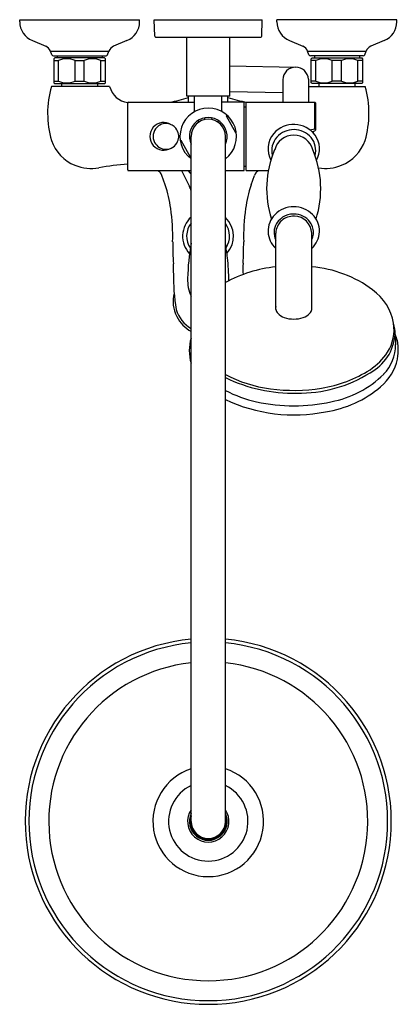
# Model space of a CAD drawing. Extents: x 7978.3 to 7987, y 1806.5 to 1829.2.
import ezdxf

# ---------------------------------------------------------------- set-up
doc = ezdxf.new("R2010")
doc.units = 0
doc.header["$LTSCALE"] = 0.64311
doc.layers.get('0').update_dxf_attribs({"color": 255, "linetype": 'CONTINUOUS'})
doc.layers.get('DEFPOINTS').update_dxf_attribs({"linetype": 'CONTINUOUS'})
doc.styles.get("Standard").update_dxf_attribs({"font": 'txt', "width": 0.8})

msp = doc.modelspace()

# ---------------------------------------------------------------- linework, layer by layer
for p, q in [((7978.274, 1829.161), (7981.03, 1829.161)), ((7978.274, 1829.121), (7978.274, 1829.161)), ((7981.03, 1829.121), (7981.03, 1829.161)), ((7981.367, 1829.161), (7983.847, 1829.161)), ((7981.377, 1828.786), (7981.367, 1829.161)), ((7983.838, 1828.786), (7983.847, 1829.161)), ((7986.941, 1829.161), (7984.185, 1829.161)), ((7984.185, 1829.121), (7984.185, 1829.161)), ((7986.941, 1829.121), (7986.941, 1829.161)), ((7981.397, 1828.767), (7983.818, 1828.767)), ((7982.115, 1827.409), (7982.115, 1828.767)), ((7983.099, 1827.409), (7983.099, 1828.767)), ((7978.565, 1828.685), (7978.871, 1828.556)), ((7980.738, 1828.685), (7980.433, 1828.556)), ((7984.476, 1828.685), (7984.782, 1828.556)), ((7986.649, 1828.685), (7986.344, 1828.556)), ((7979.009, 1828.36), (7978.978, 1828.445)), ((7978.978, 1828.445), (7980.325, 1828.445)), ((7979.047, 1828.335), (7980.257, 1828.335)), ((7979.081, 1828.287), (7979.061, 1828.267)), ((7979.061, 1828.267), (7979.061, 1827.716)), ((7980.222, 1828.287), (7979.081, 1828.287)), ((7979.136, 1828.335), (7979.136, 1828.287)), ((7980.169, 1828.335), (7980.169, 1828.287)), ((7980.242, 1828.267), (7980.222, 1828.287)), ((7980.242, 1827.716), (7980.242, 1828.267)), ((7980.294, 1828.36), (7980.325, 1828.445)), ((7984.92, 1828.36), (7984.89, 1828.445)), ((7984.89, 1828.445), (7986.236, 1828.445)), ((7986.167, 1828.335), (7984.959, 1828.335)), ((7984.972, 1828.267), (7984.992, 1828.287)), ((7984.972, 1827.716), (7984.972, 1828.267)), ((7984.992, 1828.287), (7986.134, 1828.287)), ((7985.046, 1828.335), (7985.046, 1828.287)), ((7986.079, 1828.335), (7986.079, 1828.287)), ((7986.134, 1828.287), (7986.153, 1828.267)), ((7986.153, 1828.267), (7986.153, 1827.716)), ((7986.205, 1828.36), (7986.236, 1828.445)), ((7979.061, 1828.228), (7979.166, 1828.228)), ((7979.166, 1827.755), (7979.166, 1828.228)), ((7979.546, 1828.228), (7979.757, 1828.228)), ((7979.546, 1827.755), (7979.546, 1828.228)), ((7979.757, 1827.755), (7979.757, 1828.228)), ((7980.137, 1828.228), (7980.242, 1828.228)), ((7980.137, 1827.755), (7980.137, 1828.228)), ((7983.099, 1828.107), (7984.614, 1828.076)), ((7985.078, 1828.228), (7984.972, 1828.228)), ((7985.078, 1827.755), (7985.078, 1828.228)), ((7985.668, 1828.228), (7985.457, 1828.228)), ((7985.457, 1827.755), (7985.457, 1828.228)), ((7985.668, 1827.755), (7985.668, 1828.228)), ((7986.153, 1828.228), (7986.048, 1828.228)), ((7986.048, 1827.755), (7986.048, 1828.228)), ((7980.34, 1827.629), (7979.002, 1827.629)), ((7979.061, 1827.755), (7979.166, 1827.755)), ((7979.061, 1827.716), (7979.081, 1827.696)), ((7979.081, 1827.696), (7980.222, 1827.696)), ((7979.238, 1827.696), (7979.238, 1827.629)), ((7979.546, 1827.755), (7979.757, 1827.755)), ((7980.065, 1827.696), (7980.065, 1827.629)), ((7980.137, 1827.755), (7980.242, 1827.755)), ((7980.222, 1827.696), (7980.242, 1827.716)), ((7984.319, 1827.787), (7984.319, 1827.271)), ((7984.91, 1827.798), (7984.91, 1827.271)), ((7984.91, 1827.629), (7986.213, 1827.629)), ((7985.078, 1827.755), (7984.972, 1827.755)), ((7984.992, 1827.696), (7984.972, 1827.716)), ((7986.134, 1827.696), (7984.992, 1827.696)), ((7985.149, 1827.696), (7985.149, 1827.629)), ((7985.668, 1827.755), (7985.457, 1827.755)), ((7985.976, 1827.696), (7985.976, 1827.629)), ((7986.153, 1827.755), (7986.048, 1827.755)), ((7986.153, 1827.716), (7986.134, 1827.696)), ((7983.099, 1827.409), (7982.115, 1827.409)), ((7982.154, 1827.271), (7982.154, 1827.409)), ((7982.292, 1827.074), (7982.292, 1827.409)), ((7982.922, 1827.074), (7982.922, 1827.409)), ((7983.06, 1827.271), (7983.06, 1827.409)), ((7983.099, 1827.517), (7984.319, 1827.491)), ((7980.757, 1825.716), (7980.757, 1827.251)), ((7980.776, 1827.271), (7982.292, 1827.271)), ((7983.434, 1827.271), (7982.922, 1827.271)), ((7983.434, 1825.696), (7983.434, 1827.271)), ((7983.434, 1827.165), (7983.477, 1827.165)), ((7983.477, 1825.696), (7983.477, 1827.271)), ((7983.477, 1827.271), (7985.053, 1827.271)), ((7985.053, 1826.659), (7985.053, 1827.271)), ((7985.073, 1827.253), (7985.073, 1826.629)), ((7982.532, 1826.87), (7982.517, 1826.907)), ((7982.682, 1826.87), (7982.697, 1826.907)), ((7983.019, 1826.96), (7983.032, 1826.975)), ((7983.019, 1826.96), (7983.23, 1826.576)), ((7982.387, 1826.809), (7982.372, 1826.847)), ((7982.828, 1826.81), (7982.843, 1826.847)), ((7982.213, 1810.735), (7982.213, 1826.484)), ((7983.001, 1810.735), (7983.001, 1826.484)), ((7983.23, 1826.576), (7983.25, 1826.579)), ((7984.939, 1826.635), (7985.053, 1826.659)), ((7984.985, 1826.596), (7985.053, 1826.61)), ((7981.965, 1826.389), (7981.984, 1826.391)), ((7982.195, 1826.007), (7981.984, 1826.391)), ((7982.182, 1825.992), (7982.195, 1826.007)), ((7983.434, 1825.802), (7983.477, 1825.802)), ((7980.776, 1825.696), (7982.213, 1825.696)), ((7981.62, 1825.367), (7981.542, 1825.585)), ((7981.994, 1825.696), (7982.174, 1825.334)), ((7983.001, 1825.696), (7983.434, 1825.696)), ((7983.477, 1825.696), (7983.989, 1825.696)), ((7983.591, 1825.367), (7983.669, 1825.585)), ((7984.159, 1822.5), (7984.158, 1824.259)), ((7984.985, 1822.5), (7984.985, 1824.259)), ((7981.811, 1823.343), (7981.806, 1823.554))]:
    msp.add_line(p, q)
for centre, radius, start, end in [((7978.746, 1829.121), 0.472, 180, 247.4597), ((7980.557, 1829.121), 0.472, 292.5403, 360), ((7984.657, 1829.121), 0.472, 180, 247.4597), ((7986.468, 1829.121), 0.472, 292.5403, 360), ((7981.397, 1828.787), 0.0197, 181.5, 270), ((7983.818, 1828.787), 0.0197, 270, 358.5), ((7978.794, 1828.375), 0.197, 20.7875, 67.188), ((7980.509, 1828.375), 0.197, 112.812, 159.2125), ((7984.706, 1828.375), 0.197, 20.7875, 67.188), ((7986.42, 1828.375), 0.197, 112.812, 159.2125), ((7979.046, 1828.374), 0.0394, 200.0232, 271.7449), ((7979.356, 1827.79), 0.477, 66.5685, 113.4315), ((7979.947, 1827.79), 0.477, 66.5685, 113.4315), ((7980.257, 1828.374), 0.0394, 270.001, 339.999), ((7984.957, 1828.374), 0.0394, 200.0361, 272.172), ((7985.268, 1827.79), 0.477, 66.5685, 113.4315), ((7985.858, 1827.79), 0.477, 66.5685, 113.4315), ((7986.168, 1828.374), 0.0394, 268.2551, 339.9768), ((7984.614, 1827.78), 0.295, 89.9586, 178.7729), ((7984.614, 1827.78), 0.296, 3.6496, 89.9845), ((7981.139, 1827.013), 2.224, 163.9215, 196.2252), ((7979.356, 1828.194), 0.478, 246.5847, 293.4153), ((7979.947, 1828.193), 0.477, 246.5685, 293.4315), ((7980.823, 1827.757), 0.5, 194.7653, 262.7024), ((7985.268, 1828.193), 0.477, 246.5685, 293.4315), ((7985.858, 1828.194), 0.478, 246.5847, 293.4153), ((7984.076, 1827.013), 2.224, 343.7748, 16.0785), ((7981.212, 1830.207), 2.98, 279.8459, 288.4427), ((7984.025, 1830.296), 3.071, 251.6898, 260.0256), ((7980.776, 1827.251), 0.0197, 90, 180), ((7982.607, 1826.484), 0.65, 307.3052, 232.6948), ((7985.053, 1827.251), 0.0195, 3.5477, 90.6277), ((7982.607, 1826.484), 0.433, 335.38, 204.62), ((7982.253, 1827.074), 0.0394, 300.9549, 359.9948), ((7982.962, 1827.074), 0.0394, 180.0052, 239.0451), ((7981.584, 1826.484), 0.319, 57.4831, 302.4439), ((7981.636, 1826.484), 0.296, 134.1193, 208.1209), ((7981.633, 1826.486), 0.293, 69.8898, 134.1059), ((7981.634, 1826.484), 0.294, 30.1938, 70.0252), ((7982.607, 1826.484), 0.394, 90, 180), ((7982.607, 1826.484), 0.394, 0, 90), ((7984.571, 1826.148), 0.61, 36.5073, 138.602), ((7981.632, 1826.484), 0.296, 336.2104, 30.2147), ((7984.519, 1826.197), 0.539, 138.8761, 208.854), ((7984.52, 1826.163), 0.454, 137.8367, 195.4289), ((7984.572, 1826.062), 0.452, 14.09, 165.9101), ((7984.572, 1826.112), 0.527, 41.0078, 137.4425), ((7984.625, 1826.163), 0.452, 344.4063, 40.5338), ((7984.237, 1826.47), 0.794, 6.0122, 9.6505), ((7984.944, 1826.566), 0.143, 26.3385, 40.6645), ((7985.048, 1826.635), 0.0249, 281.4729, 347.8341), ((7984.625, 1826.196), 0.538, 331.0832, 35.711), ((7979.909, 1826.706), 0.959, 199.1361, 247.6517), ((7981.634, 1826.482), 0.294, 208.0815, 269.925), ((7981.633, 1826.483), 0.295, 270.0498, 336.2315), ((7985.305, 1826.706), 0.959, 292.3487, 340.8359), ((7986.221, 1825.277), 2.272, 156.7991, 197.782), ((7982.913, 1825.278), 2.279, 342.2861, 23.1007), ((7979.92, 1826.761), 1.014, 248.2603, 279.9563), ((7981.246, 1818.99), 6.87, 94.0848, 99.6429), ((7985.298, 1826.734), 0.987, 260.8518, 292.0999), ((7980.776, 1825.716), 0.0197, 180, 270), ((7981.224, 1825.378), 0.391, 46.3757, 54.2862), ((7981.325, 1825.502), 0.233, 20.8682, 43.384), ((7982.602, 1826.033), 0.57, 216.1735, 227.0194), ((7983.886, 1825.502), 0.233, 136.616, 159.1318), ((7983.987, 1825.378), 0.391, 125.7138, 133.6243), ((7978.452, 1824.35), 3.327, 8.2308, 17.792), ((7980.882, 1824.773), 1.409, 19.0532, 23.4714), ((7986.758, 1824.35), 3.327, 162.208, 171.7692), ((7984.572, 1824.255), 0.611, 44.9594, 135.5457), ((7977.427, 1824.191), 4.364, 358.2239, 8.3709), ((7987.781, 1824.191), 4.361, 171.6279, 181.7738), ((7984.522, 1824.306), 0.54, 135.7142, 227.6968), ((7984.561, 1824.246), 0.403, 86.3019, 178.0383), ((7984.569, 1824.238), 0.461, 82.7063, 148.0381), ((7984.583, 1824.246), 0.402, 1.9091, 89.4246), ((7984.58, 1824.244), 0.454, 29.8911, 83.9795), ((7984.621, 1824.306), 0.541, 312.321, 44.8284), ((7982.603, 1824.189), 0.586, 131.6053, 223.4164), ((7982.603, 1824.189), 0.493, 142.0364, 214.2507), ((7982.603, 1824.189), 0.586, 317.5255, 47.1556), ((7982.603, 1824.189), 0.493, 327.0346, 36.1557), ((7984.522, 1824.273), 0.403, 148.7729, 205.5717), ((7984.622, 1824.273), 0.402, 349.9112, 29.3215), ((7984.617, 1824.275), 0.408, 334.5367, 349.8323), ((7988.642, 1824.043), 6.853, 179.8925, 184.0923), ((7987.586, 1823.083), 5.455, 170.0517, 178.5729), ((7969.448, 1821.919), 13.716, 7.4336, 8.7932), ((7971.403, 1824.128), 12.019, 357.3193, 359.6584), ((7978.466, 1823.136), 4.615, 0.3416, 6.9327), ((7985.12, 1823.432), 1.717, 175.5167, 184.1134), ((7985.917, 1823.208), 4.108, 178.1277, 189.8628), ((7984.451, 1820.513), 2.984, 95.6276, 119.086), ((7984.775, 1820.804), 2.687, 53.1976, 85.5015), ((7983.007, 1823.175), 0.875, 177.1161, 204.9136), ((7982.592, 1822.696), 0.793, 166.4581, 206.6211), ((7985.693, 1821.99), 1.187, 9.5027, 54.4222), ((7982.591, 1822.717), 0.753, 196.4039, 239.8564), ((7984.308, 1822.535), 0.154, 166.7945, 193.2095), ((7984.342, 1822.546), 0.189, 193.9931, 222.8364), ((7984.482, 1822.685), 0.386, 223.8641, 250.7168), ((7984.662, 1822.685), 0.386, 289.2832, 316.1359), ((7984.802, 1822.546), 0.189, 317.1636, 346.0069), ((7984.836, 1822.535), 0.154, 346.7905, 13.1974), ((7982.598, 1822.701), 0.8, 206.7545, 241.2691), ((7984.572, 1822.936), 0.653, 250.5095, 269.9644), ((7984.571, 1822.936), 0.653, 270.0356, 289.4905), ((7985.93, 1822.03), 0.947, 327.5189, 9.4479), ((7985.994, 1821.928), 0.908, 359.8529, 16.5011), ((7985.806, 1822.016), 1.099, 298.2675, 355.2917), ((8358.43, 1837.711), 371.864, 182.43296, 182.4685), ((7986.224, 1821.602), 0.751, 2.5467, 25.5489), ((7983.159, 1821.557), 0.989, 162.9522, 197.0478), ((7985.53, 1822.321), 1.441, 303.5197, 326.3106), ((7985.979, 1821.676), 0.932, 314.9762, 1.1832), ((7983.048, 1821.767), 3.929, 354.1386, 358.0815), ((7985.822, 1821.619), 1.162, 309.9949, 347.3851), ((7984.688, 1823.683), 3.103, 269.0807, 301.8785), ((7984.765, 1823.558), 2.895, 278.8118, 302.6214), ((7985.011, 1822.654), 2.309, 280.3764, 314.8172), ((7984.434, 1823.754), 3.098, 242.4415, 262.5716), ((7984.552, 1824.119), 3.539, 243.9982, 271.3924), ((7984.357, 1823.259), 2.947, 242.5972, 257.4525), ((7984.572, 1824.506), 3.862, 261.9958, 279.4928), ((7984.913, 1822.676), 2.556, 278.7805, 310.3672), ((7984.58, 1823.755), 3.676, 244.5538, 281.3374), ((7984.572, 1824.188), 3.9, 257.3395, 282.6606), ((7982.607, 1810.735), 4.207, 95.3698, 84.6302), ((7982.607, 1810.735), 4.122, 95.4809, 84.5191), ((7982.607, 1810.735), 3.665, 96.1675, 83.8325), ((7982.607, 1810.735), 1.271, 108.0437, 71.9563), ((7982.607, 1810.735), 0.913, 115.5467, 64.4533), ((7982.607, 1810.735), 0.476, 145.7911, 34.2089), ((7982.607, 1810.735), 0.435, 154.8033, 25.1967), ((7982.607, 1810.735), 0.413, 162.2472, 17.7528), ((7982.607, 1810.735), 0.394, 180, 270), ((7982.607, 1810.735), 0.394, 270, 0)]:
    msp.add_arc(centre, radius, start, end)

# ---------------------------------------------------------------- texts
at = {"layer": 'DEFPOINTS'}
for tag, p, s in [('MODELNUMBER', (7982.604, 1829.166), 'K-98418T-D4'), ('TRADENAME', (7982.604, 1829.164), 'FAIRFAX'), ('PRODUCT', (7982.604, 1829.162), 'BATH AND SHOWER FAUCET')]:
    msp.add_attdef(tag, p, s, height=0.001, dxfattribs=at)

doc.saveas('drawing.dxf')
